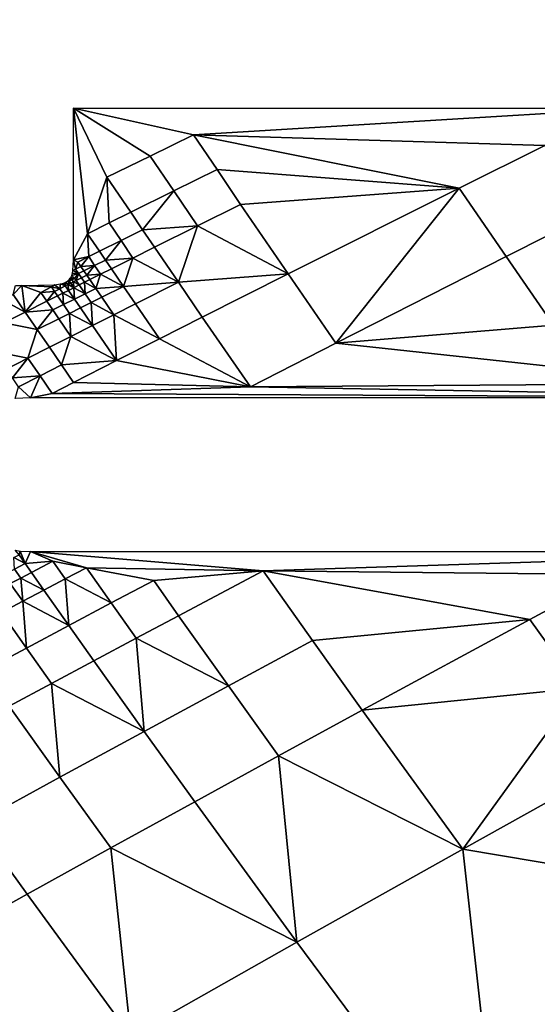
# Model space of a CAD drawing. Units: metres. Extents: x -8.1 to 36.4, y -0.6 to 44.3.
# Drawn here: x 6.8 to 7.1, y 17.9 to 18.4 of the extents above; entities that cross this region are included whole.
import ezdxf

# ---------------------------------------------------------------- set-up
doc = ezdxf.new("R2010")
doc.units = ezdxf.units.M
doc.header["$MEASUREMENT"] = 0
doc.layers.add('72_NURUS_INSERT', color=7, linetype='Continuous')

# ---------------------------------------------------------------- blocks, each defined once
blk = doc.blocks.new('72NURUS_BOB_D3_BOB_SEAT')
for points in [[(-0.062707, -0.0250044, 0.6401155), (-0.067615, -0.0147473, 0.6401131), (-0.0850203, -0.0189077, 0.6402503), (-0.078258, -0.0315217, 0.6402646)], [(-0.0559398, -0.0349971, 0.6401156), (-0.062707, -0.0250044, 0.6401155), (-0.078258, -0.0315217, 0.6402646), (-0.0693793, -0.0438112, 0.6402724)], [(-0.0693793, -0.0438112, 0.6402724), (-0.078258, -0.0315217, 0.6402646), (-0.0934794, -0.0390466, 0.6402581), (-0.0824465, -0.0532286, 0.6402825)], [(-0.0724597, -0.0325587, 0.6239629), (-0.0724597, -0.0317629, 0.6239661), (-0.0723864, -0.0324218, 0.623964)], [(-0.0724597, -0.0317629, 0.6239661), (-0.0695179, -0.0317629, 0.6239905), (-0.0718302, -0.031903, 0.6239704)], [(-0.0720572, -0.0320143, 0.6239681), (-0.0722843, -0.0321258, 0.6239659), (-0.0724597, -0.0317629, 0.6239661)], [(-0.0718302, -0.031903, 0.6239704), (-0.0720572, -0.0320143, 0.6239681), (-0.0724597, -0.0317629, 0.6239661)], [(-0.0723864, -0.0324218, 0.623964), (-0.0724597, -0.0317629, 0.6239661), (-0.0722843, -0.0321258, 0.6239659)], [(-0.0718302, -0.031903, 0.6239704), (-0.0695179, -0.0317629, 0.6239905), (-0.0699864, -0.031959, 0.6239855)], [(-0.0719333, -0.0321975, 0.6239684), (-0.0720572, -0.0320143, 0.6239681), (-0.0718302, -0.031903, 0.6239704), (-0.0717069, -0.0320857, 0.6239706)], [(-0.0717069, -0.0320857, 0.6239706), (-0.0718302, -0.031903, 0.6239704), (-0.0704354, -0.0321825, 0.6239806)], [(-0.0699864, -0.031959, 0.6239855), (-0.0704354, -0.0321825, 0.6239806), (-0.0718302, -0.031903, 0.6239704)], [(-0.070189, -0.0325422, 0.623981), (-0.0704354, -0.0321825, 0.6239806), (-0.0699864, -0.031959, 0.6239855), (-0.0697422, -0.0323166, 0.6239859)], [(-0.0721598, -0.0323095, 0.6239661), (-0.0722843, -0.0321258, 0.6239659), (-0.0720572, -0.0320143, 0.6239681), (-0.0719333, -0.0321975, 0.6239684)], [(-0.071809, -0.0323805, 0.6239686), (-0.0719333, -0.0321975, 0.6239684), (-0.0717069, -0.0320857, 0.6239706), (-0.0715831, -0.0322683, 0.6239708)], [(-0.0715831, -0.0322683, 0.6239708), (-0.0717069, -0.0320857, 0.6239706), (-0.0704354, -0.0321825, 0.6239806)], [(-0.0722731, -0.0323656, 0.623965), (-0.0723864, -0.0324218, 0.623964), (-0.0722843, -0.0321258, 0.6239659)], [(-0.0721598, -0.0323095, 0.6239661), (-0.0722731, -0.0323656, 0.623965), (-0.0722843, -0.0321258, 0.6239659)], [(-0.0720975, -0.0324013, 0.6239662), (-0.0721598, -0.0323095, 0.6239661), (-0.0719333, -0.0321975, 0.6239684)], [(-0.0719333, -0.0321975, 0.6239684), (-0.071809, -0.0323805, 0.6239686), (-0.0720975, -0.0324013, 0.6239662)], [(-0.0713342, -0.0326328, 0.6239712), (-0.0715831, -0.0322683, 0.6239708), (-0.0704354, -0.0321825, 0.6239806)], [(-0.0710837, -0.0329967, 0.6239717), (-0.0713342, -0.0326328, 0.6239712), (-0.0704354, -0.0321825, 0.6239806)], [(-0.0704354, -0.0321825, 0.6239806), (-0.070189, -0.0325422, 0.623981), (-0.0710837, -0.0329967, 0.6239717)], [(-0.071809, -0.0323805, 0.6239686), (-0.0715831, -0.0322683, 0.6239708), (-0.0713342, -0.0326328, 0.6239712)], [(-0.0722106, -0.0324576, 0.6239651), (-0.0722731, -0.0323656, 0.623965), (-0.0721598, -0.0323095, 0.6239661), (-0.0720975, -0.0324013, 0.6239662)], [(-0.069941, -0.0329013, 0.6239814), (-0.070189, -0.0325422, 0.623981), (-0.0697422, -0.0323166, 0.6239859), (-0.0694962, -0.0326736, 0.6239863)], [(-0.0723238, -0.0325139, 0.623964), (-0.0723864, -0.0324218, 0.623964), (-0.0722731, -0.0323656, 0.623965), (-0.0722106, -0.0324576, 0.6239651)], [(-0.071809, -0.0323805, 0.6239686), (-0.072035, -0.0324931, 0.6239664), (-0.0720975, -0.0324013, 0.6239662)], [(-0.0719097, -0.0326765, 0.6239666), (-0.072035, -0.0324931, 0.6239664), (-0.071809, -0.0323805, 0.6239686)], [(-0.0719097, -0.0326765, 0.6239666), (-0.071809, -0.0323805, 0.6239686), (-0.0713342, -0.0326328, 0.6239712)], [(-0.0724597, -0.0325587, 0.6239629), (-0.0723864, -0.0324218, 0.623964), (-0.0723804, -0.0325421, 0.6239635)], [(-0.0723238, -0.0325139, 0.623964), (-0.0723804, -0.0325421, 0.6239635), (-0.0723864, -0.0324218, 0.623964)], [(-0.072148, -0.0325495, 0.6239653), (-0.0722106, -0.0324576, 0.6239651), (-0.0720975, -0.0324013, 0.6239662), (-0.072035, -0.0324931, 0.6239664)], [(-0.0722924, -0.0325599, 0.6239641), (-0.0723238, -0.0325139, 0.623964), (-0.0722106, -0.0324576, 0.6239651)], [(-0.0722106, -0.0324576, 0.6239651), (-0.072148, -0.0325495, 0.6239653), (-0.0722924, -0.0325599, 0.6239641)], [(-0.072349, -0.0325882, 0.6239636), (-0.0723804, -0.0325421, 0.6239635), (-0.0723238, -0.0325139, 0.623964), (-0.0722924, -0.0325599, 0.6239641)], [(-0.072148, -0.0325495, 0.6239653), (-0.072035, -0.0324931, 0.6239664), (-0.0719097, -0.0326765, 0.6239666)], [(-0.0724627, -0.032615, 0.6239626), (-0.0724597, -0.0325587, 0.6239629), (-0.0724495, -0.0326075, 0.6239628)], [(-0.0723804, -0.0325421, 0.6239635), (-0.072437, -0.0325703, 0.623963), (-0.0724597, -0.0325587, 0.6239629)], [(-0.0724495, -0.0326075, 0.6239628), (-0.0724597, -0.0325587, 0.6239629), (-0.072437, -0.0325703, 0.623963)], [(-0.0724213, -0.0325934, 0.623963), (-0.0724495, -0.0326075, 0.6239628), (-0.072437, -0.0325703, 0.623963)], [(-0.0724213, -0.0325934, 0.623963), (-0.072437, -0.0325703, 0.623963), (-0.0723804, -0.0325421, 0.6239635)], [(-0.0723804, -0.0325421, 0.6239635), (-0.072349, -0.0325882, 0.6239636), (-0.0724213, -0.0325934, 0.623963)], [(-0.072349, -0.0325882, 0.6239636), (-0.0724055, -0.0326164, 0.6239631), (-0.0724213, -0.0325934, 0.623963)], [(-0.0723898, -0.0326394, 0.6239631), (-0.0724055, -0.0326164, 0.6239631), (-0.072349, -0.0325882, 0.6239636)], [(-0.072349, -0.0325882, 0.6239636), (-0.0723176, -0.0326342, 0.6239636), (-0.0723898, -0.0326394, 0.6239631)], [(-0.0723176, -0.0326342, 0.6239636), (-0.072349, -0.0325882, 0.6239636), (-0.0722924, -0.0325599, 0.6239641), (-0.072261, -0.0326059, 0.6239642)], [(-0.072148, -0.0325495, 0.6239653), (-0.072261, -0.0326059, 0.6239642), (-0.0722924, -0.0325599, 0.6239641)], [(-0.0721982, -0.0326979, 0.6239643), (-0.072261, -0.0326059, 0.6239642), (-0.072148, -0.0325495, 0.6239653)], [(-0.0721982, -0.0326979, 0.6239643), (-0.072148, -0.0325495, 0.6239653), (-0.0719097, -0.0326765, 0.6239666)], [(-0.070189, -0.0325422, 0.623981), (-0.069941, -0.0329013, 0.6239814), (-0.0710837, -0.0329967, 0.6239717)], [(-0.0724741, -0.0326513, 0.6239624), (-0.0724694, -0.0326416, 0.6239625), (-0.0724542, -0.0326562, 0.6239625)], [(-0.0724694, -0.0326416, 0.6239625), (-0.0724653, -0.0326285, 0.6239625), (-0.0724338, -0.0326305, 0.6239628)], [(-0.0724542, -0.0326562, 0.6239625), (-0.0724694, -0.0326416, 0.6239625), (-0.0724338, -0.0326305, 0.6239628)], [(-0.0724653, -0.0326285, 0.6239625), (-0.0724627, -0.032615, 0.6239626), (-0.0724338, -0.0326305, 0.6239628)], [(-0.0724495, -0.0326075, 0.6239628), (-0.0724338, -0.0326305, 0.6239628), (-0.0724627, -0.032615, 0.6239626)], [(-0.0724464, -0.0326677, 0.6239625), (-0.0724542, -0.0326562, 0.6239625), (-0.0724338, -0.0326305, 0.6239628)], [(-0.0724338, -0.0326305, 0.6239628), (-0.0724495, -0.0326075, 0.6239628), (-0.0724213, -0.0325934, 0.623963), (-0.0724055, -0.0326164, 0.6239631)], [(-0.0724338, -0.0326305, 0.6239628), (-0.0724181, -0.0326536, 0.6239628), (-0.0724464, -0.0326677, 0.6239625)], [(-0.0724181, -0.0326536, 0.6239628), (-0.0724338, -0.0326305, 0.6239628), (-0.0724055, -0.0326164, 0.6239631), (-0.0723898, -0.0326394, 0.6239631)], [(-0.0724023, -0.0326766, 0.6239628), (-0.0724181, -0.0326536, 0.6239628), (-0.0723898, -0.0326394, 0.6239631), (-0.0723741, -0.0326625, 0.6239631)], [(-0.0723176, -0.0326342, 0.6239636), (-0.0723741, -0.0326625, 0.6239631), (-0.0723898, -0.0326394, 0.6239631)], [(-0.0723426, -0.0327085, 0.6239631), (-0.0723741, -0.0326625, 0.6239631), (-0.0723176, -0.0326342, 0.6239636)], [(-0.0723426, -0.0327085, 0.6239631), (-0.0723176, -0.0326342, 0.6239636), (-0.0721982, -0.0326979, 0.6239643)], [(-0.0723176, -0.0326342, 0.6239636), (-0.072261, -0.0326059, 0.6239642), (-0.0721982, -0.0326979, 0.6239643)], [(-0.0713342, -0.0326328, 0.6239712), (-0.071784, -0.0328597, 0.6239668), (-0.0719097, -0.0326765, 0.6239666)], [(-0.0715314, -0.0332257, 0.6239672), (-0.071784, -0.0328597, 0.6239668), (-0.0713342, -0.0326328, 0.6239712), (-0.0710837, -0.0329967, 0.6239717)], [(-0.0727647, -0.0326931, 0.6239601), (-0.0727316, -0.0326942, 0.6239603), (-0.0727766, -0.03274, 0.6239598)], [(-0.0727316, -0.0326942, 0.6239603), (-0.07256, -0.0326905, 0.6239616), (-0.0725752, -0.0327013, 0.6239614)], [(-0.0725752, -0.0327013, 0.6239614), (-0.07256, -0.0326905, 0.6239616), (-0.0725312, -0.0327102, 0.6239617)], [(-0.07256, -0.0326905, 0.6239616), (-0.0725274, -0.0326849, 0.6239618), (-0.0725312, -0.0327102, 0.6239617)], [(-0.0725029, -0.032696, 0.623962), (-0.0725312, -0.0327102, 0.6239617), (-0.0725274, -0.0326849, 0.6239618)], [(-0.0725274, -0.0326849, 0.6239618), (-0.0725118, -0.0326805, 0.623962), (-0.0725029, -0.032696, 0.623962)], [(-0.0725118, -0.0326805, 0.623962), (-0.0725043, -0.0326774, 0.623962), (-0.0725029, -0.032696, 0.623962)], [(-0.0725043, -0.0326774, 0.623962), (-0.072497, -0.0326738, 0.6239622), (-0.0724825, -0.0326703, 0.6239623)], [(-0.0724825, -0.0326703, 0.6239623), (-0.0724888, -0.032689, 0.6239622), (-0.0725043, -0.0326774, 0.623962)], [(-0.0724888, -0.032689, 0.6239622), (-0.0725029, -0.032696, 0.623962), (-0.0725043, -0.0326774, 0.623962)], [(-0.0724871, -0.0327191, 0.623962), (-0.0725029, -0.032696, 0.623962), (-0.0724888, -0.032689, 0.6239622)], [(-0.072497, -0.0326738, 0.6239622), (-0.0724881, -0.0326677, 0.6239622), (-0.0724825, -0.0326703, 0.6239623)], [(-0.0724825, -0.0326703, 0.6239623), (-0.0724746, -0.0326819, 0.6239623), (-0.0724888, -0.032689, 0.6239622)], [(-0.0724888, -0.032689, 0.6239622), (-0.0724746, -0.0326819, 0.6239623), (-0.0724589, -0.0327049, 0.6239623)], [(-0.0724589, -0.0327049, 0.6239623), (-0.0724871, -0.0327191, 0.623962), (-0.0724888, -0.032689, 0.6239622)], [(-0.0724881, -0.0326677, 0.6239622), (-0.072484, -0.0326641, 0.6239623), (-0.0724825, -0.0326703, 0.6239623)], [(-0.072484, -0.0326641, 0.6239623), (-0.0724803, -0.0326601, 0.6239623), (-0.0724825, -0.0326703, 0.6239623)], [(-0.0724684, -0.0326633, 0.6239624), (-0.0724825, -0.0326703, 0.6239623), (-0.0724803, -0.0326601, 0.6239623)], [(-0.0724746, -0.0326819, 0.6239623), (-0.0724825, -0.0326703, 0.6239623), (-0.0724684, -0.0326633, 0.6239624), (-0.0724605, -0.0326748, 0.6239624)], [(-0.0724803, -0.0326601, 0.6239623), (-0.072477, -0.0326558, 0.6239623), (-0.0724684, -0.0326633, 0.6239624)], [(-0.072477, -0.0326558, 0.6239623), (-0.0724741, -0.0326513, 0.6239624), (-0.0724684, -0.0326633, 0.6239624)], [(-0.0724589, -0.0327049, 0.6239623), (-0.0724746, -0.0326819, 0.6239623), (-0.0724605, -0.0326748, 0.6239624)], [(-0.0724542, -0.0326562, 0.6239625), (-0.0724684, -0.0326633, 0.6239624), (-0.0724741, -0.0326513, 0.6239624)], [(-0.0724605, -0.0326748, 0.6239624), (-0.0724684, -0.0326633, 0.6239624), (-0.0724542, -0.0326562, 0.6239625), (-0.0724464, -0.0326677, 0.6239625)], [(-0.0724605, -0.0326748, 0.6239624), (-0.0724464, -0.0326677, 0.6239625), (-0.0724306, -0.0326908, 0.6239626)], [(-0.0724306, -0.0326908, 0.6239626), (-0.0724589, -0.0327049, 0.6239623), (-0.0724605, -0.0326748, 0.6239624)], [(-0.0724589, -0.0327049, 0.6239623), (-0.0724306, -0.0326908, 0.6239626), (-0.0723991, -0.0327369, 0.6239626)], [(-0.0724306, -0.0326908, 0.6239626), (-0.0724464, -0.0326677, 0.6239625), (-0.0724181, -0.0326536, 0.6239628), (-0.0724023, -0.0326766, 0.6239628)], [(-0.0723991, -0.0327369, 0.6239626), (-0.0724306, -0.0326908, 0.6239626), (-0.0724023, -0.0326766, 0.6239628)], [(-0.0724023, -0.0326766, 0.6239628), (-0.0723741, -0.0326625, 0.6239631), (-0.0723426, -0.0327085, 0.6239631)], [(-0.0723426, -0.0327085, 0.6239631), (-0.0723991, -0.0327369, 0.6239626), (-0.0724023, -0.0326766, 0.6239628)], [(-0.0719097, -0.0326765, 0.6239666), (-0.0721352, -0.0327899, 0.6239644), (-0.0721982, -0.0326979, 0.6239643)], [(-0.072009, -0.0329736, 0.6239646), (-0.0721352, -0.0327899, 0.6239644), (-0.0719097, -0.0326765, 0.6239666), (-0.071784, -0.0328597, 0.6239668)], [(-0.0728332, -0.0327684, 0.6239593), (-0.0727766, -0.03274, 0.6239598), (-0.0727133, -0.0328326, 0.6239599)], [(-0.0727133, -0.0328326, 0.6239599), (-0.0727766, -0.03274, 0.6239598), (-0.0727316, -0.0326942, 0.6239603)], [(-0.0725752, -0.0327013, 0.6239614), (-0.0726318, -0.0327296, 0.6239609), (-0.0727316, -0.0326942, 0.6239603)], [(-0.0727133, -0.0328326, 0.6239599), (-0.0727316, -0.0326942, 0.6239603), (-0.0726318, -0.0327296, 0.6239609)], [(-0.0726318, -0.0327296, 0.6239609), (-0.0726002, -0.0327758, 0.6239609), (-0.0727133, -0.0328326, 0.6239599)], [(-0.0726318, -0.0327296, 0.6239609), (-0.0725752, -0.0327013, 0.6239614), (-0.0725595, -0.0327243, 0.6239615)], [(-0.0726002, -0.0327758, 0.6239609), (-0.0726318, -0.0327296, 0.6239609), (-0.0725595, -0.0327243, 0.6239615)], [(-0.0725595, -0.0327243, 0.6239615), (-0.0725437, -0.0327474, 0.6239615), (-0.0726002, -0.0327758, 0.6239609)], [(-0.0725595, -0.0327243, 0.6239615), (-0.0725752, -0.0327013, 0.6239614), (-0.0725312, -0.0327102, 0.6239617)], [(-0.0725437, -0.0327474, 0.6239615), (-0.0725595, -0.0327243, 0.6239615), (-0.0725312, -0.0327102, 0.6239617), (-0.0725154, -0.0327333, 0.6239617)], [(-0.0725121, -0.0327936, 0.6239615), (-0.0725437, -0.0327474, 0.6239615), (-0.0725154, -0.0327333, 0.6239617)], [(-0.0725154, -0.0327333, 0.6239617), (-0.0725312, -0.0327102, 0.6239617), (-0.0725029, -0.032696, 0.623962), (-0.0724871, -0.0327191, 0.623962)], [(-0.0725154, -0.0327333, 0.6239617), (-0.0724871, -0.0327191, 0.623962), (-0.0724556, -0.0327652, 0.6239621)], [(-0.0724556, -0.0327652, 0.6239621), (-0.0725121, -0.0327936, 0.6239615), (-0.0725154, -0.0327333, 0.6239617)], [(-0.0724556, -0.0327652, 0.6239621), (-0.0724871, -0.0327191, 0.623962), (-0.0724589, -0.0327049, 0.6239623)], [(-0.0723991, -0.0327369, 0.6239626), (-0.0724556, -0.0327652, 0.6239621), (-0.0724589, -0.0327049, 0.6239623)], [(-0.072424, -0.0328113, 0.6239622), (-0.0724556, -0.0327652, 0.6239621), (-0.0723991, -0.0327369, 0.6239626), (-0.0723676, -0.032783, 0.6239626)], [(-0.0723676, -0.032783, 0.6239626), (-0.0723991, -0.0327369, 0.6239626), (-0.0723426, -0.0327085, 0.6239631), (-0.0723111, -0.0327546, 0.6239632)], [(-0.0721982, -0.0326979, 0.6239643), (-0.0723111, -0.0327546, 0.6239632), (-0.0723426, -0.0327085, 0.6239631)], [(-0.072248, -0.0328467, 0.6239633), (-0.0723111, -0.0327546, 0.6239632), (-0.0721982, -0.0326979, 0.6239643), (-0.0721352, -0.0327899, 0.6239644)], [(-0.0727133, -0.0328326, 0.6239599), (-0.0728264, -0.0328894, 0.6239589), (-0.0728332, -0.0327684, 0.6239593)], [(-0.0727133, -0.0328326, 0.6239599), (-0.0726002, -0.0327758, 0.6239609), (-0.0725686, -0.032822, 0.623961)], [(-0.0725686, -0.032822, 0.623961), (-0.0726002, -0.0327758, 0.6239609), (-0.0725437, -0.0327474, 0.6239615), (-0.0725121, -0.0327936, 0.6239615)], [(-0.072537, -0.0328682, 0.6239611), (-0.0725686, -0.032822, 0.623961), (-0.0725121, -0.0327936, 0.6239615), (-0.0724805, -0.0328397, 0.6239616)], [(-0.0724805, -0.0328397, 0.6239616), (-0.0725121, -0.0327936, 0.6239615), (-0.0724556, -0.0327652, 0.6239621), (-0.072424, -0.0328113, 0.6239622)], [(-0.0723608, -0.0329035, 0.6239622), (-0.072424, -0.0328113, 0.6239622), (-0.0723676, -0.032783, 0.6239626)], [(-0.0723676, -0.032783, 0.6239626), (-0.0723111, -0.0327546, 0.6239632), (-0.072248, -0.0328467, 0.6239633)], [(-0.072248, -0.0328467, 0.6239633), (-0.0723608, -0.0329035, 0.6239622), (-0.0723676, -0.032783, 0.6239626)], [(-0.072248, -0.0328467, 0.6239633), (-0.0721352, -0.0327899, 0.6239644), (-0.072009, -0.0329736, 0.6239646)], [(-0.0728264, -0.0328894, 0.6239589), (-0.0727133, -0.0328326, 0.6239599), (-0.0726499, -0.0329251, 0.62396)], [(-0.0726499, -0.0329251, 0.62396), (-0.0727133, -0.0328326, 0.6239599), (-0.0725686, -0.032822, 0.623961)], [(-0.0725686, -0.032822, 0.623961), (-0.072537, -0.0328682, 0.6239611), (-0.0726499, -0.0329251, 0.62396)], [(-0.0724736, -0.0329605, 0.6239612), (-0.072537, -0.0328682, 0.6239611), (-0.0724805, -0.0328397, 0.6239616)], [(-0.0724805, -0.0328397, 0.6239616), (-0.072424, -0.0328113, 0.6239622), (-0.0723608, -0.0329035, 0.6239622)], [(-0.0723608, -0.0329035, 0.6239622), (-0.0724736, -0.0329605, 0.6239612), (-0.0724805, -0.0328397, 0.6239616)], [(-0.0722341, -0.0330878, 0.6239625), (-0.0723608, -0.0329035, 0.6239622), (-0.072248, -0.0328467, 0.6239633)], [(-0.072009, -0.0329736, 0.6239646), (-0.0722341, -0.0330878, 0.6239625), (-0.072248, -0.0328467, 0.6239633)], [(-0.0726993, -0.0330746, 0.6239591), (-0.0728758, -0.0330391, 0.6239579), (-0.0728264, -0.0328894, 0.6239589), (-0.0726499, -0.0329251, 0.62396)], [(-0.0725864, -0.0330175, 0.6239601), (-0.0726499, -0.0329251, 0.62396), (-0.072537, -0.0328682, 0.6239611), (-0.0724736, -0.0329605, 0.6239612)], [(-0.072009, -0.0329736, 0.6239646), (-0.071784, -0.0328597, 0.6239668), (-0.0715314, -0.0332257, 0.6239672)], [(-0.0726499, -0.0329251, 0.62396), (-0.0725864, -0.0330175, 0.6239601), (-0.0726993, -0.0330746, 0.6239591)], [(-0.0724736, -0.0329605, 0.6239612), (-0.0723608, -0.0329035, 0.6239622), (-0.0722341, -0.0330878, 0.6239625)], [(-0.0691243, -0.0332079, 0.6239869), (-0.0710837, -0.0329967, 0.6239717), (-0.069941, -0.0329013, 0.6239814)], [(-0.0725229, -0.0331099, 0.6239603), (-0.0725864, -0.0330175, 0.6239601), (-0.0724736, -0.0329605, 0.6239612)], [(-0.0725229, -0.0331099, 0.6239603), (-0.0724736, -0.0329605, 0.6239612), (-0.0722341, -0.0330878, 0.6239625)], [(-0.0722341, -0.0330878, 0.6239625), (-0.072009, -0.0329736, 0.6239646), (-0.0715314, -0.0332257, 0.6239672)], [(-0.0715314, -0.0332257, 0.6239672), (-0.0710837, -0.0329967, 0.6239717), (-0.0691243, -0.0332079, 0.6239869)], [(-0.0726993, -0.0330746, 0.6239591), (-0.0728121, -0.0331318, 0.623958), (-0.0728758, -0.0330391, 0.6239579)], [(-0.0726355, -0.0331672, 0.6239592), (-0.0726993, -0.0330746, 0.6239591), (-0.0725864, -0.0330175, 0.6239601), (-0.0725229, -0.0331099, 0.6239603)], [(-0.0727802, -0.0331782, 0.6239581), (-0.0728121, -0.0331318, 0.623958), (-0.0726993, -0.0330746, 0.6239591)], [(-0.0726993, -0.0330746, 0.6239591), (-0.0726355, -0.0331672, 0.6239592), (-0.0727802, -0.0331782, 0.6239581)], [(-0.0722341, -0.0330878, 0.6239625), (-0.0724592, -0.0332023, 0.6239603), (-0.0725229, -0.0331099, 0.6239603)], [(-0.0724592, -0.0332023, 0.6239603), (-0.0722341, -0.0330878, 0.6239625), (-0.0715314, -0.0332257, 0.6239672)], [(-0.0725717, -0.0332597, 0.6239593), (-0.0726355, -0.0331672, 0.6239592), (-0.0725229, -0.0331099, 0.6239603), (-0.0724592, -0.0332023, 0.6239603)], [(-0.0726355, -0.0331672, 0.6239592), (-0.0727483, -0.0332245, 0.6239581), (-0.0727802, -0.0331782, 0.6239581)], [(-0.0727483, -0.0332245, 0.6239581), (-0.0726355, -0.0331672, 0.6239592), (-0.0726861, -0.0332827, 0.6239584)], [(-0.0726355, -0.0331672, 0.6239592), (-0.0725717, -0.0332597, 0.6239593), (-0.0726861, -0.0332827, 0.6239584)], [(-0.0725717, -0.0332597, 0.6239593), (-0.0724592, -0.0332023, 0.6239603), (-0.0715314, -0.0332257, 0.6239672)], [(-0.0715314, -0.0332257, 0.6239672), (-0.0691243, -0.0332079, 0.6239869), (-0.0683325, -0.0332827, 0.6239935)], [(-0.0726861, -0.0332827, 0.6239584), (-0.0727659, -0.0332855, 0.6239578), (-0.0727483, -0.0332245, 0.6239581)], [(-0.0683325, -0.0332827, 0.6239935), (-0.0726861, -0.0332827, 0.6239584), (-0.0725717, -0.0332597, 0.6239593)], [(-0.0683325, -0.0332827, 0.6239935), (-0.0725717, -0.0332597, 0.6239593), (-0.0715314, -0.0332257, 0.6239672)], [(-0.0727656, -0.0340826, 0.6239548), (-0.0727393, -0.0340866, 0.6239549), (-0.0727456, -0.0341057, 0.6239548)], [(-0.072713, -0.0341521, 0.6239549), (-0.0727456, -0.0341057, 0.6239548), (-0.0727393, -0.0340866, 0.6239549)], [(-0.0727393, -0.0340866, 0.6239549), (-0.072686, -0.0340885, 0.6239553), (-0.072713, -0.0341521, 0.6239549)], [(-0.0727736, -0.0341203, 0.6239546), (-0.0727456, -0.0341057, 0.6239548), (-0.072713, -0.0341521, 0.6239549)], [(-0.072713, -0.0341521, 0.6239549), (-0.0727689, -0.0341815, 0.6239544), (-0.0727736, -0.0341203, 0.6239546)], [(-0.072713, -0.0341521, 0.6239549), (-0.072686, -0.0340885, 0.6239553), (-0.0725687, -0.0341399, 0.623956)], [(-0.0726804, -0.0341986, 0.6239549), (-0.072713, -0.0341521, 0.6239549), (-0.0725687, -0.0341399, 0.623956)], [(-0.072686, -0.0340885, 0.6239553), (-0.0683324, -0.0340885, 0.6239894), (-0.0714651, -0.03419, 0.6239638)], [(-0.072686, -0.0340885, 0.6239553), (-0.0714651, -0.03419, 0.6239638), (-0.0723921, -0.0341739, 0.6239571)], [(-0.0723921, -0.0341739, 0.6239571), (-0.0725687, -0.0341399, 0.623956), (-0.072686, -0.0340885, 0.6239553)], [(-0.0726151, -0.0342914, 0.6239551), (-0.0726804, -0.0341986, 0.6239549), (-0.0725687, -0.0341399, 0.623956), (-0.0725036, -0.0342326, 0.6239561)], [(-0.0723921, -0.0341739, 0.6239571), (-0.0725036, -0.0342326, 0.6239561), (-0.0725687, -0.0341399, 0.623956)], [(-0.0714651, -0.03419, 0.6239638), (-0.0683324, -0.0340885, 0.6239894), (-0.0696262, -0.0342097, 0.623978)], [(-0.0727921, -0.0342573, 0.623954), (-0.0728248, -0.0342108, 0.6239539), (-0.0727689, -0.0341815, 0.6239544), (-0.0727363, -0.0342279, 0.6239545)], [(-0.0727363, -0.0342279, 0.6239545), (-0.0727689, -0.0341815, 0.6239544), (-0.072713, -0.0341521, 0.6239549), (-0.0726804, -0.0341986, 0.6239549)], [(-0.0725036, -0.0342326, 0.6239561), (-0.0723921, -0.0341739, 0.6239571), (-0.0722617, -0.0343589, 0.6239573)], [(-0.0722617, -0.0343589, 0.6239573), (-0.0723921, -0.0341739, 0.6239571), (-0.0720392, -0.0342412, 0.6239594)], [(-0.0714651, -0.03419, 0.6239638), (-0.0720392, -0.0342412, 0.6239594), (-0.0723921, -0.0341739, 0.6239571)], [(-0.0714651, -0.03419, 0.6239638), (-0.071909, -0.0344255, 0.6239596), (-0.0720392, -0.0342412, 0.6239594)], [(-0.0716473, -0.0347936, 0.6239601), (-0.071909, -0.0344255, 0.6239596), (-0.0714651, -0.03419, 0.6239638), (-0.0712055, -0.0345561, 0.6239642)], [(-0.0712055, -0.0345561, 0.6239642), (-0.0714651, -0.03419, 0.6239638), (-0.0700654, -0.0344458, 0.6239734)], [(-0.0696262, -0.0342097, 0.623978), (-0.0700654, -0.0344458, 0.6239734), (-0.0714651, -0.03419, 0.6239638)], [(-0.0727267, -0.0343502, 0.6239541), (-0.0727921, -0.0342573, 0.623954), (-0.0727363, -0.0342279, 0.6239545)], [(-0.0727363, -0.0342279, 0.6239545), (-0.0726804, -0.0341986, 0.6239549), (-0.0726151, -0.0342914, 0.6239551)], [(-0.0726151, -0.0342914, 0.6239551), (-0.0727267, -0.0343502, 0.6239541), (-0.0727363, -0.0342279, 0.6239545)], [(-0.0724842, -0.0344769, 0.6239553), (-0.0726151, -0.0342914, 0.6239551), (-0.0725036, -0.0342326, 0.6239561)], [(-0.0722617, -0.0343589, 0.6239573), (-0.0724842, -0.0344769, 0.6239553), (-0.0725036, -0.0342326, 0.6239561)], [(-0.0721309, -0.0345437, 0.6239576), (-0.0722617, -0.0343589, 0.6239573), (-0.0720392, -0.0342412, 0.6239594), (-0.071909, -0.0344255, 0.6239596)], [(-0.0698068, -0.0348064, 0.6239739), (-0.0700654, -0.0344458, 0.6239734), (-0.0696262, -0.0342097, 0.623978), (-0.0693697, -0.0345682, 0.6239784)], [(-0.0728382, -0.0344092, 0.6239531), (-0.0729038, -0.0343161, 0.623953), (-0.0727921, -0.0342573, 0.623954), (-0.0727267, -0.0343502, 0.6239541)], [(-0.0727267, -0.0343502, 0.6239541), (-0.0726151, -0.0342914, 0.6239551), (-0.0724842, -0.0344769, 0.6239553)], [(-0.0727068, -0.0345952, 0.6239533), (-0.0728382, -0.0344092, 0.6239531), (-0.0727267, -0.0343502, 0.6239541)], [(-0.0724842, -0.0344769, 0.6239553), (-0.0727068, -0.0345952, 0.6239533), (-0.0727267, -0.0343502, 0.6239541)], [(-0.0723529, -0.0346622, 0.6239556), (-0.0724842, -0.0344769, 0.6239553), (-0.0722617, -0.0343589, 0.6239573), (-0.0721309, -0.0345437, 0.6239576)], [(-0.0729293, -0.0347138, 0.6239513), (-0.0730613, -0.0345272, 0.6239511), (-0.0728382, -0.0344092, 0.6239531), (-0.0727068, -0.0345952, 0.6239533)], [(-0.0721309, -0.0345437, 0.6239576), (-0.071909, -0.0344255, 0.6239596), (-0.0716473, -0.0347936, 0.6239601)], [(-0.0709444, -0.0349215, 0.6239647), (-0.0712055, -0.0345561, 0.6239642), (-0.0700654, -0.0344458, 0.6239734)], [(-0.0709444, -0.0349215, 0.6239647), (-0.0700654, -0.0344458, 0.6239734), (-0.0698068, -0.0348064, 0.6239739)], [(-0.072575, -0.034781, 0.6239535), (-0.0727068, -0.0345952, 0.6239533), (-0.0724842, -0.0344769, 0.6239553), (-0.0723529, -0.0346622, 0.6239556)], [(-0.0720892, -0.0350324, 0.623956), (-0.0723529, -0.0346622, 0.6239556), (-0.0721309, -0.0345437, 0.6239576)], [(-0.0716473, -0.0347936, 0.6239601), (-0.0720892, -0.0350324, 0.623956), (-0.0721309, -0.0345437, 0.6239576)], [(-0.072797, -0.0349001, 0.6239516), (-0.0729293, -0.0347138, 0.6239513), (-0.0727068, -0.0345952, 0.6239533), (-0.072575, -0.034781, 0.6239535)], [(-0.0713841, -0.0351611, 0.6239605), (-0.0716473, -0.0347936, 0.6239601), (-0.0712055, -0.0345561, 0.6239642), (-0.0709444, -0.0349215, 0.6239647)], [(-0.072575, -0.034781, 0.6239535), (-0.0723529, -0.0346622, 0.6239556), (-0.0720892, -0.0350324, 0.623956)], [(-0.0725311, -0.0352723, 0.6239521), (-0.072797, -0.0349001, 0.6239516), (-0.072575, -0.034781, 0.6239535)], [(-0.0720892, -0.0350324, 0.623956), (-0.0725311, -0.0352723, 0.6239521), (-0.072575, -0.034781, 0.6239535)], [(-0.0718238, -0.0354018, 0.6239565), (-0.0720892, -0.0350324, 0.623956), (-0.0716473, -0.0347936, 0.6239601), (-0.0713841, -0.0351611, 0.6239605)], [(-0.0704173, -0.0356502, 0.6239656), (-0.0709444, -0.0349215, 0.6239647), (-0.0698068, -0.0348064, 0.6239739)], [(-0.0698068, -0.0348064, 0.6239739), (-0.0695467, -0.0351663, 0.6239743), (-0.0704173, -0.0356502, 0.6239656)], [(-0.0729731, -0.0355134, 0.6239482), (-0.0732411, -0.0351392, 0.6239477), (-0.072797, -0.0349001, 0.6239516), (-0.0725311, -0.0352723, 0.6239521)], [(-0.0713841, -0.0351611, 0.6239605), (-0.0709444, -0.0349215, 0.6239647), (-0.0704173, -0.0356502, 0.6239656)], [(-0.0722637, -0.0356438, 0.6239525), (-0.0725311, -0.0352723, 0.6239521), (-0.0720892, -0.0350324, 0.623956), (-0.0718238, -0.0354018, 0.6239565)], [(-0.0712885, -0.0361386, 0.6239573), (-0.0718238, -0.0354018, 0.6239565), (-0.0713841, -0.0351611, 0.6239605)], [(-0.0704173, -0.0356502, 0.6239656), (-0.0712885, -0.0361386, 0.6239573), (-0.0713841, -0.0351611, 0.6239605)], [(-0.0704173, -0.0356502, 0.6239656), (-0.0695467, -0.0351663, 0.6239743), (-0.0690217, -0.0358842, 0.6239752)], [(-0.0727035, -0.0358869, 0.6239487), (-0.0729731, -0.0355134, 0.6239482), (-0.0725311, -0.0352723, 0.6239521), (-0.0722637, -0.0356438, 0.6239525)], [(-0.0722637, -0.0356438, 0.6239525), (-0.0718238, -0.0354018, 0.6239565), (-0.0712885, -0.0361386, 0.6239573)], [(-0.0729731, -0.0355134, 0.6239482), (-0.0727035, -0.0358869, 0.6239487), (-0.0735831, -0.0363769, 0.6239415)], [(-0.0721597, -0.0366317, 0.6239496), (-0.0727035, -0.0358869, 0.6239487), (-0.0722637, -0.0356438, 0.6239525)], [(-0.0712885, -0.0361386, 0.6239573), (-0.0721597, -0.0366317, 0.6239496), (-0.0722637, -0.0356438, 0.6239525)], [(-0.0701994, -0.0376037, 0.6239592), (-0.0712885, -0.0361386, 0.6239573), (-0.0704173, -0.0356502, 0.6239656)], [(-0.0704173, -0.0356502, 0.6239656), (-0.0690217, -0.0358842, 0.6239752), (-0.0701994, -0.0376037, 0.6239592)], [(-0.0730309, -0.0371297, 0.6239424), (-0.0735831, -0.0363769, 0.6239415), (-0.0727035, -0.0358869, 0.6239487), (-0.0721597, -0.0366317, 0.6239496)], [(-0.0690217, -0.0358842, 0.6239752), (-0.0684906, -0.0365993, 0.6239759), (-0.0701994, -0.0376037, 0.6239592)], [(-0.0721597, -0.0366317, 0.6239496), (-0.0712885, -0.0361386, 0.6239573), (-0.0701994, -0.0376037, 0.6239592)]]:
    blk.add_3dface(points)
blk = doc.blocks.new('BOBO')
at = {"layer": '72_NURUS_INSERT', "color": 0, "xscale": 100, "yscale": 100, "zscale": 100}
blk.add_blockref('72NURUS_BOB_D3_BOB_SEAT', (15.50203, 22.54722), dxfattribs=at)

msp = doc.modelspace()

# ---------------------------------------------------------------- block references
at = {"layer": '72_NURUS_INSERT'}
msp.add_blockref('BOBO', (-1.40534, -1.00125), dxfattribs=at)

doc.saveas('drawing.dxf')
